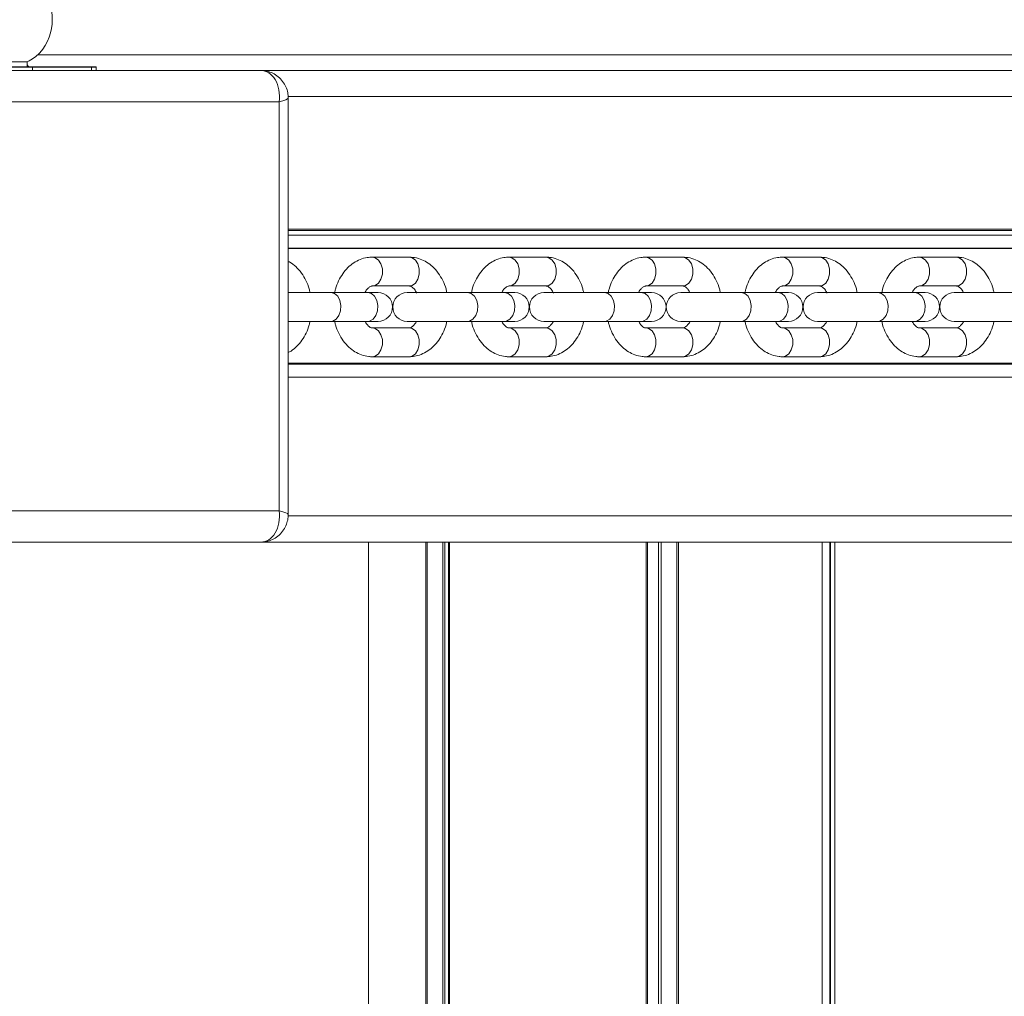
# Model space of a CAD drawing. Units: millimetres. Extents: x -558 to 6687, y -6069 to 3115.
# Drawn here: x 2518 to 2706, y 2183 to 2369 of the extents above; entities that cross this region are included whole.
import ezdxf

# ---------------------------------------------------------------- set-up
doc = ezdxf.new("R2010")
doc.units = ezdxf.units.MM
doc.header["$LTSCALE"] = 20

msp = doc.modelspace()

# ---------------------------------------------------------------- linework, layer by layer
at = {"color": 8, "linetype": 'Continuous', "lineweight": 18}
for p, q in [((2521.65, 2362.79), (2745.9, 2362.79)), ((2520.63, 2360.39), (2520.63, 2359.79)), ((2531.91, 2359.79), (2531.91, 2360.39)), ((2532.79, 2360.39), (2531.91, 2360.39)), ((2569.41, 2354.79), (2820.26, 2354.79)), ((2569.44, 2329.48), (2820.26, 2329.48)), ((2569.44, 2328.38), (2820.26, 2328.38)), ((2589.3, 2315.09), (2589.42, 2315.09)), ((2589.32, 2314.99), (2589.41, 2314.99)), ((2589.33, 2314.89), (2589.4, 2314.89)), ((2589.33, 2314.59), (2589.39, 2314.59)), ((2589.33, 2314.48), (2589.39, 2314.48)), ((2589.34, 2314.68), (2589.39, 2314.68)), ((2615.41, 2315.09), (2615.53, 2315.09)), ((2615.42, 2314.99), (2615.51, 2314.99)), ((2615.43, 2314.89), (2615.5, 2314.89)), ((2615.44, 2314.68), (2615.49, 2314.68)), ((2615.44, 2314.59), (2615.49, 2314.59)), ((2615.44, 2314.48), (2615.5, 2314.48)), ((2641.51, 2315.09), (2641.63, 2315.09)), ((2641.53, 2314.99), (2641.62, 2314.99)), ((2641.54, 2314.89), (2641.61, 2314.89)), ((2641.54, 2314.48), (2641.61, 2314.48)), ((2641.55, 2314.68), (2641.6, 2314.68)), ((2641.55, 2314.59), (2641.6, 2314.59)), ((2667.62, 2315.09), (2667.74, 2315.09)), ((2667.64, 2314.99), (2667.73, 2314.99)), ((2667.65, 2314.89), (2667.72, 2314.89)), ((2667.65, 2314.59), (2667.71, 2314.59)), ((2667.65, 2314.48), (2667.71, 2314.48)), ((2667.66, 2314.68), (2667.71, 2314.68)), ((2693.73, 2315.09), (2693.85, 2315.09)), ((2693.74, 2314.99), (2693.83, 2314.99)), ((2693.75, 2314.89), (2693.82, 2314.89)), ((2693.76, 2314.68), (2693.81, 2314.68)), ((2693.76, 2314.59), (2693.81, 2314.59)), ((2693.76, 2314.48), (2693.82, 2314.48)), ((2569.44, 2303.91), (2786.04, 2303.91)), ((2569.44, 2301.29), (2820.26, 2301.29)), ((2569.41, 2274.79), (2820.26, 2274.79)), ((2595.67, 2269.79), (2595.67, 2006.79)), ((2595.94, 2269.79), (2595.94, 2006.79)), ((2598.96, 2269.79), (2598.96, 2006.79)), ((2599.34, 2269.79), (2599.34, 2006.79)), ((2600.04, 2269.79), (2600.04, 2006.79)), ((2600.2, 2269.79), (2600.2, 2006.79)), ((2637.75, 2269.79), (2637.75, 2006.79)), ((2638.02, 2269.79), (2638.02, 2006.79)), ((2640.13, 2269.79), (2640.13, 2006.79)), ((2640.64, 2269.79), (2640.64, 2006.79)), ((2643.61, 2269.79), (2643.61, 2006.79)), ((2643.92, 2269.79), (2643.92, 2006.79)), ((2671.33, 2269.79), (2671.33, 2006.79)), ((2672.82, 2269.79), (2672.82, 2006.79)), ((2672.97, 2269.79), (2672.97, 2006.79))]:
    msp.add_line(p, q, dxfattribs=at)
at = {"color": 7, "linetype": 'Continuous', "lineweight": 18}
for p, q in [((2511.64, 2361.43), (2519.64, 2361.43)), ((2516.45, 2360.49), (2520.55, 2360.49)), ((2519.64, 2360.49), (2519.64, 2361.43)), ((2520.55, 2360.49), (2531.84, 2360.49)), ((2531.84, 2360.49), (2532.69, 2360.49)), ((2507.7, 2359.79), (2564.15, 2359.79)), ((2520.63, 2360.39), (2516.38, 2360.39)), ((2531.91, 2360.39), (2520.63, 2360.39)), ((2532.79, 2359.79), (2532.79, 2360.39)), ((2748.02, 2359.79), (2564.37, 2359.79)), ((2567.69, 2353.79), (2512.66, 2353.79)), ((2567.69, 2275.79), (2567.69, 2353.79)), ((2569.44, 2275.08), (2569.44, 2354.49)), ((2569.44, 2329.26), (2820.26, 2329.26)), ((2569.44, 2325.9), (2820.26, 2325.9)), ((2569.44, 2325.82), (2820.26, 2325.82)), ((2592.54, 2324.16), (2585.48, 2324.16)), ((2618.64, 2324.16), (2611.59, 2324.16)), ((2644.75, 2324.16), (2637.69, 2324.16)), ((2670.86, 2324.16), (2663.8, 2324.16)), ((2696.96, 2324.16), (2689.91, 2324.16)), ((2577.56, 2317.41), (2569.44, 2317.41)), ((2584.62, 2317.41), (2577.56, 2317.41)), ((2586.59, 2317.41), (2584.62, 2317.41)), ((2585.48, 2318.66), (2592.54, 2318.66)), ((2585.53, 2318.66), (2585.48, 2318.66)), ((2603.67, 2317.41), (2592.14, 2317.41)), ((2610.73, 2317.41), (2603.67, 2317.41)), ((2612.69, 2317.41), (2610.73, 2317.41)), ((2611.59, 2318.66), (2618.64, 2318.66)), ((2611.64, 2318.66), (2611.59, 2318.66)), ((2629.78, 2317.41), (2618.24, 2317.41)), ((2636.83, 2317.41), (2629.78, 2317.41)), ((2638.8, 2317.41), (2636.83, 2317.41)), ((2637.69, 2318.66), (2644.75, 2318.66)), ((2637.74, 2318.66), (2637.69, 2318.66)), ((2655.88, 2317.41), (2644.35, 2317.41)), ((2662.94, 2317.41), (2655.88, 2317.41)), ((2664.91, 2317.41), (2662.94, 2317.41)), ((2663.8, 2318.66), (2670.86, 2318.66)), ((2663.85, 2318.66), (2663.8, 2318.66)), ((2681.99, 2317.41), (2670.46, 2317.41)), ((2689.05, 2317.41), (2681.99, 2317.41)), ((2691.01, 2317.41), (2689.05, 2317.41)), ((2689.91, 2318.66), (2696.96, 2318.66)), ((2689.96, 2318.66), (2689.91, 2318.66)), ((2708.1, 2317.41), (2696.56, 2317.41)), ((2569.44, 2311.91), (2577.56, 2311.91)), ((2577.56, 2311.91), (2584.62, 2311.91)), ((2584.62, 2311.91), (2586.59, 2311.91)), ((2592.14, 2311.91), (2603.67, 2311.91)), ((2603.67, 2311.91), (2610.73, 2311.91)), ((2610.73, 2311.91), (2612.69, 2311.91)), ((2618.24, 2311.91), (2629.78, 2311.91)), ((2629.78, 2311.91), (2636.83, 2311.91)), ((2636.83, 2311.91), (2638.8, 2311.91)), ((2644.35, 2311.91), (2655.88, 2311.91)), ((2655.88, 2311.91), (2662.94, 2311.91)), ((2662.94, 2311.91), (2664.91, 2311.91)), ((2670.46, 2311.91), (2681.99, 2311.91)), ((2681.99, 2311.91), (2689.05, 2311.91)), ((2689.05, 2311.91), (2691.01, 2311.91)), ((2696.56, 2311.91), (2708.1, 2311.91)), ((2592.54, 2310.66), (2585.48, 2310.66)), ((2585.53, 2310.66), (2585.48, 2310.66)), ((2618.64, 2310.66), (2611.59, 2310.66)), ((2611.64, 2310.66), (2611.59, 2310.66)), ((2644.75, 2310.66), (2637.69, 2310.66)), ((2637.75, 2310.66), (2637.69, 2310.66)), ((2670.86, 2310.66), (2663.8, 2310.66)), ((2663.85, 2310.66), (2663.8, 2310.66)), ((2696.96, 2310.66), (2689.91, 2310.66)), ((2689.96, 2310.66), (2689.91, 2310.66)), ((2585.48, 2305.16), (2592.54, 2305.16)), ((2611.59, 2305.16), (2618.64, 2305.16)), ((2637.69, 2305.16), (2644.75, 2305.16)), ((2663.8, 2305.16), (2670.86, 2305.16)), ((2689.91, 2305.16), (2696.96, 2305.16)), ((2569.44, 2303.77), (2786.31, 2303.77)), ((2512.66, 2275.79), (2567.69, 2275.79)), ((2564.15, 2269.79), (2507.7, 2269.79)), ((2564.15, 2269.79), (2823.79, 2269.79)), ((2584.75, 2269.79), (2584.75, 2006.79)), ((2671.36, 2006.79), (2671.36, 2269.79)), ((2673.75, 2006.79), (2673.75, 2269.79))]:
    msp.add_line(p, q, dxfattribs=at)
at = {"color": 8, "linetype": 'Continuous', "lineweight": 18, "flags": 128}
for points in [[(2519.9, 2360.49), (2519.76, 2360.67), (2519.64, 2360.86)], [(2585.48, 2324.16), (2586.01, 2324.06), (2586.65, 2323.61), (2587.14, 2322.86), (2587.4, 2321.92), (2587.4, 2320.91), (2587.14, 2319.96), (2586.65, 2319.22), (2586.01, 2318.77), (2585.53, 2318.66)], [(2592.54, 2324.16), (2593.07, 2324.06), (2593.71, 2323.61), (2594.19, 2322.86), (2594.45, 2321.92), (2594.45, 2320.91), (2594.19, 2319.96), (2593.71, 2319.22), (2593.07, 2318.77), (2592.54, 2318.66)], [(2611.59, 2324.16), (2612.12, 2324.06), (2612.76, 2323.61), (2613.24, 2322.86), (2613.5, 2321.92), (2613.5, 2320.91), (2613.24, 2319.96), (2612.76, 2319.22), (2612.12, 2318.77), (2611.64, 2318.66)], [(2618.64, 2324.16), (2619.18, 2324.06), (2619.82, 2323.61), (2620.3, 2322.86), (2620.56, 2321.92), (2620.56, 2320.91), (2620.3, 2319.96), (2619.82, 2319.22), (2619.18, 2318.77), (2618.64, 2318.66)], [(2637.69, 2324.16), (2638.23, 2324.06), (2638.87, 2323.61), (2639.35, 2322.86), (2639.61, 2321.92), (2639.61, 2320.91), (2639.35, 2319.96), (2638.87, 2319.22), (2638.23, 2318.77), (2637.74, 2318.66)], [(2644.75, 2324.16), (2645.28, 2324.06), (2645.92, 2323.61), (2646.41, 2322.86), (2646.66, 2321.92), (2646.66, 2320.91), (2646.41, 2319.96), (2645.92, 2319.22), (2645.28, 2318.77), (2644.75, 2318.66)], [(2663.8, 2324.16), (2664.33, 2324.06), (2664.97, 2323.61), (2665.46, 2322.86), (2665.72, 2321.92), (2665.72, 2320.91), (2665.46, 2319.96), (2664.97, 2319.22), (2664.33, 2318.77), (2663.85, 2318.66)], [(2670.86, 2324.16), (2671.39, 2324.06), (2672.03, 2323.61), (2672.51, 2322.86), (2672.77, 2321.92), (2672.77, 2320.91), (2672.51, 2319.96), (2672.03, 2319.22), (2671.39, 2318.77), (2670.86, 2318.66)], [(2689.91, 2324.16), (2690.44, 2324.06), (2691.08, 2323.61), (2691.56, 2322.86), (2691.82, 2321.92), (2691.82, 2320.91), (2691.56, 2319.96), (2691.08, 2319.22), (2690.44, 2318.77), (2689.96, 2318.66)], [(2696.96, 2324.16), (2697.5, 2324.06), (2698.14, 2323.61), (2698.62, 2322.86), (2698.88, 2321.92), (2698.88, 2320.91), (2698.62, 2319.96), (2698.14, 2319.22), (2697.5, 2318.77), (2696.96, 2318.66)], [(2577.56, 2317.41), (2578.27, 2317.23), (2578.88, 2316.69), (2579.31, 2315.89), (2579.5, 2314.92), (2579.44, 2313.91), (2579.12, 2313.01), (2578.59, 2312.32), (2577.92, 2311.96), (2577.56, 2311.91)], [(2584.62, 2317.41), (2585.32, 2317.23), (2585.93, 2316.69), (2586.36, 2315.89), (2586.56, 2314.92), (2586.49, 2313.91), (2586.17, 2313.01), (2585.64, 2312.32), (2584.98, 2311.96), (2584.62, 2311.91)], [(2603.67, 2317.41), (2604.37, 2317.23), (2604.98, 2316.69), (2605.41, 2315.89), (2605.61, 2314.92), (2605.54, 2313.91), (2605.22, 2313.01), (2604.7, 2312.32), (2604.03, 2311.96), (2603.67, 2311.91)], [(2610.73, 2317.41), (2611.43, 2317.23), (2612.04, 2316.69), (2612.47, 2315.89), (2612.67, 2314.92), (2612.6, 2313.91), (2612.28, 2313.01), (2611.75, 2312.32), (2611.08, 2311.96), (2610.73, 2311.91)], [(2629.78, 2317.41), (2630.48, 2317.23), (2631.09, 2316.69), (2631.52, 2315.89), (2631.72, 2314.92), (2631.65, 2313.91), (2631.33, 2313.01), (2630.8, 2312.32), (2630.13, 2311.96), (2629.78, 2311.91)], [(2636.83, 2317.41), (2637.54, 2317.23), (2638.14, 2316.69), (2638.58, 2315.89), (2638.77, 2314.92), (2638.71, 2313.91), (2638.39, 2313.01), (2637.86, 2312.32), (2637.19, 2311.96), (2636.83, 2311.91)], [(2655.88, 2317.41), (2656.59, 2317.23), (2657.2, 2316.69), (2657.63, 2315.89), (2657.82, 2314.92), (2657.76, 2313.91), (2657.44, 2313.01), (2656.91, 2312.32), (2656.24, 2311.96), (2655.88, 2311.91)], [(2662.94, 2317.41), (2663.64, 2317.23), (2664.25, 2316.69), (2664.68, 2315.89), (2664.88, 2314.92), (2664.81, 2313.91), (2664.49, 2313.01), (2663.96, 2312.32), (2663.3, 2311.96), (2662.94, 2311.91)], [(2681.99, 2317.41), (2682.69, 2317.23), (2683.3, 2316.69), (2683.73, 2315.89), (2683.93, 2314.92), (2683.86, 2313.91), (2683.54, 2313.01), (2683.02, 2312.32), (2682.35, 2311.96), (2681.99, 2311.91)], [(2689.05, 2317.41), (2689.75, 2317.23), (2690.36, 2316.69), (2690.79, 2315.89), (2690.99, 2314.92), (2690.92, 2313.91), (2690.6, 2313.01), (2690.07, 2312.32), (2689.4, 2311.96), (2689.05, 2311.91)], [(2585.48, 2305.16), (2586.01, 2305.27), (2586.65, 2305.72), (2587.14, 2306.46), (2587.4, 2307.41), (2587.4, 2308.42), (2587.14, 2309.36), (2586.65, 2310.11), (2586.01, 2310.56), (2585.53, 2310.66)], [(2592.54, 2305.16), (2593.07, 2305.27), (2593.71, 2305.72), (2594.19, 2306.46), (2594.45, 2307.41), (2594.45, 2308.42), (2594.19, 2309.36), (2593.71, 2310.11), (2593.07, 2310.56), (2592.54, 2310.66)], [(2611.59, 2305.16), (2612.12, 2305.27), (2612.76, 2305.72), (2613.24, 2306.46), (2613.5, 2307.41), (2613.5, 2308.42), (2613.24, 2309.36), (2612.76, 2310.11), (2612.12, 2310.56), (2611.64, 2310.66)], [(2618.64, 2305.16), (2619.18, 2305.27), (2619.82, 2305.72), (2620.3, 2306.46), (2620.56, 2307.41), (2620.56, 2308.42), (2620.3, 2309.36), (2619.82, 2310.11), (2619.18, 2310.56), (2618.64, 2310.66)], [(2637.69, 2305.16), (2638.23, 2305.27), (2638.87, 2305.72), (2639.35, 2306.46), (2639.61, 2307.41), (2639.61, 2308.42), (2639.35, 2309.36), (2638.87, 2310.11), (2638.23, 2310.56), (2637.75, 2310.66)], [(2644.75, 2305.16), (2645.28, 2305.27), (2645.92, 2305.72), (2646.41, 2306.46), (2646.66, 2307.41), (2646.66, 2308.42), (2646.41, 2309.36), (2645.92, 2310.11), (2645.28, 2310.56), (2644.75, 2310.66)], [(2663.8, 2305.16), (2664.33, 2305.27), (2664.97, 2305.72), (2665.46, 2306.46), (2665.72, 2307.41), (2665.72, 2308.42), (2665.46, 2309.36), (2664.97, 2310.11), (2664.33, 2310.56), (2663.85, 2310.66)], [(2670.86, 2305.16), (2671.39, 2305.27), (2672.03, 2305.72), (2672.51, 2306.46), (2672.77, 2307.41), (2672.77, 2308.42), (2672.51, 2309.36), (2672.03, 2310.11), (2671.39, 2310.56), (2670.86, 2310.66)], [(2689.91, 2305.16), (2690.44, 2305.27), (2691.08, 2305.72), (2691.56, 2306.46), (2691.82, 2307.41), (2691.82, 2308.42), (2691.56, 2309.36), (2691.08, 2310.11), (2690.44, 2310.56), (2689.96, 2310.66)], [(2696.96, 2305.16), (2697.5, 2305.27), (2698.14, 2305.72), (2698.62, 2306.46), (2698.88, 2307.41), (2698.88, 2308.42), (2698.62, 2309.36), (2698.14, 2310.11), (2697.5, 2310.56), (2696.96, 2310.66)]]:
    msp.add_lwpolyline(points, dxfattribs=at)
at = {"color": 7, "linetype": 'Continuous', "lineweight": 18}
for centre, radius, start, end in [((2514.76, 2369.49), 9.65, 318.8298, 41.1702), ((2515.64, 2369.49), 9, 296.3878, 315.1237), ((2520.54, 2360.4), 0.0893, 351.9638, 78.723), ((2531.83, 2360.4), 0.0893, 351.9638, 78.723), ((2532.69, 2360.39), 0.1, 0, 90), ((2586.59, 2314.66), 2.75, 270, 90), ((2592.14, 2314.66), 2.75, 90, 270), ((2612.69, 2314.66), 2.75, 270, 90), ((2618.24, 2314.66), 2.75, 90, 270), ((2638.8, 2314.66), 2.75, 270, 90), ((2644.35, 2314.66), 2.75, 90, 270), ((2664.91, 2314.66), 2.75, 270, 90), ((2670.46, 2314.66), 2.75, 90, 270), ((2691.01, 2314.66), 2.75, 270, 90), ((2696.56, 2314.66), 2.75, 90, 270)]:
    msp.add_arc(centre, radius, start, end, dxfattribs=at)
for centre, major_axis, start_param, end_param in [((2563.44, 2353.79), (1.36, 5.93), 4.869831, 6.440628), ((2563.44, 2275.79), (-1.36, 5.93), 2.98415, 4.554947)]:
    msp.add_ellipse(centre, major_axis=major_axis, ratio=0.689956, start_param=start_param, end_param=end_param, dxfattribs=at)
at = {"color": 8, "linetype": 'Continuous', "lineweight": 18}
for centre, major_axis, start_param, end_param in [((2563.44, 2353.79), (6, 0.72), 5.48605, 6.269298), ((2563.44, 2275.79), (6, -0.72), 0.013887, 0.797135)]:
    msp.add_ellipse(centre, major_axis=major_axis, ratio=0.116471, start_param=start_param, end_param=end_param, dxfattribs=at)
at = {"color": 7, "linetype": 'Continuous', "lineweight": 18}
for points, knots in [([(2569.41, 2354.48), (2569.42, 2354.73), (2569.42, 2355.38), (2569.14, 2356.4), (2568.59, 2357.48), (2567.78, 2358.43), (2566.79, 2359.15), (2565.7, 2359.6), (2564.81, 2359.77), (2564.29, 2359.78), (2564.15, 2359.79)], [0, 0, 0, 0, 0.091409, 0.233839, 0.378589, 0.524569, 0.676347, 0.816041, 0.94716, 1, 1, 1, 1]), ([(2573.6, 2317.41), (2573.55, 2317.64), (2573.39, 2318.45), (2572.85, 2319.72), (2572, 2321.18), (2570.94, 2322.34), (2570.11, 2323.04), (2569.63, 2323.26), (2569.58, 2323.29)], [0, 0, 0, 0, 0.090437, 0.316344, 0.544051, 0.771793, 0.972993, 1, 1, 1, 1]), ([(2585.48, 2324.16), (2585.15, 2324.15), (2584.37, 2324.11), (2583.16, 2323.76), (2581.91, 2323.11), (2580.79, 2322.19), (2579.81, 2321.03), (2579.03, 2319.65), (2578.51, 2318.42), (2578.36, 2317.64), (2578.31, 2317.41)], [0, 0, 0, 0, 0.096179, 0.231695, 0.367155, 0.504912, 0.64644, 0.791836, 0.940048, 1, 1, 1, 1]), ([(2599.7, 2317.41), (2599.66, 2317.64), (2599.5, 2318.45), (2598.96, 2319.72), (2598.11, 2321.17), (2597.06, 2322.36), (2595.88, 2323.25), (2594.61, 2323.86), (2593.47, 2324.13), (2592.76, 2324.16), (2592.54, 2324.16)], [0, 0, 0, 0, 0.06119, 0.214047, 0.36812, 0.522209, 0.658353, 0.79098, 0.933666, 1, 1, 1, 1]), ([(2611.59, 2324.16), (2611.26, 2324.15), (2610.48, 2324.11), (2609.26, 2323.76), (2608.02, 2323.11), (2606.9, 2322.19), (2605.92, 2321.03), (2605.13, 2319.65), (2604.62, 2318.42), (2604.46, 2317.64), (2604.42, 2317.41)], [0, 0, 0, 0, 0.096171, 0.231695, 0.367148, 0.504906, 0.64644, 0.791837, 0.94005, 1, 1, 1, 1]), ([(2625.81, 2317.41), (2625.76, 2317.64), (2625.6, 2318.45), (2625.07, 2319.72), (2624.21, 2321.17), (2623.16, 2322.36), (2621.99, 2323.25), (2620.72, 2323.86), (2619.58, 2324.13), (2618.87, 2324.16), (2618.64, 2324.16)], [0, 0, 0, 0, 0.061192, 0.214046, 0.36812, 0.522216, 0.658353, 0.790988, 0.933666, 1, 1, 1, 1]), ([(2637.69, 2324.16), (2637.37, 2324.15), (2636.58, 2324.11), (2635.37, 2323.76), (2634.12, 2323.11), (2633, 2322.19), (2632.03, 2321.03), (2631.24, 2319.65), (2630.73, 2318.42), (2630.57, 2317.64), (2630.53, 2317.41)], [0, 0, 0, 0, 0.096179, 0.231694, 0.367155, 0.504911, 0.646439, 0.791839, 0.940049, 1, 1, 1, 1]), ([(2651.92, 2317.41), (2651.87, 2317.64), (2651.71, 2318.45), (2651.17, 2319.72), (2650.32, 2321.17), (2649.27, 2322.36), (2648.1, 2323.25), (2646.82, 2323.86), (2645.68, 2324.13), (2644.97, 2324.16), (2644.75, 2324.16)], [0, 0, 0, 0, 0.061192, 0.214046, 0.368119, 0.522209, 0.658353, 0.79098, 0.933666, 1, 1, 1, 1]), ([(2663.8, 2324.16), (2663.47, 2324.15), (2662.69, 2324.11), (2661.48, 2323.76), (2660.23, 2323.11), (2659.11, 2322.19), (2658.13, 2321.03), (2657.35, 2319.65), (2656.83, 2318.42), (2656.68, 2317.64), (2656.63, 2317.41)], [0, 0, 0, 0, 0.0961705, 0.231695, 0.3671556, 0.5049127, 0.6464408, 0.7918373, 0.9400504, 1, 1, 1, 1]), ([(2678.02, 2317.41), (2677.98, 2317.64), (2677.82, 2318.45), (2677.28, 2319.72), (2676.43, 2321.17), (2675.38, 2322.36), (2674.2, 2323.25), (2672.93, 2323.86), (2671.79, 2324.13), (2671.08, 2324.16), (2670.86, 2324.16)], [0, 0, 0, 0, 0.061192, 0.214047, 0.368125, 0.522215, 0.658352, 0.790988, 0.933666, 1, 1, 1, 1]), ([(2689.91, 2324.16), (2689.58, 2324.15), (2688.8, 2324.11), (2687.58, 2323.76), (2686.34, 2323.11), (2685.22, 2322.19), (2684.24, 2321.03), (2683.45, 2319.65), (2682.94, 2318.42), (2682.78, 2317.64), (2682.74, 2317.41)], [0, 0, 0, 0, 0.096171, 0.231688, 0.367149, 0.504907, 0.646436, 0.791838, 0.940048, 1, 1, 1, 1]), ([(2704.13, 2317.41), (2704.08, 2317.64), (2703.92, 2318.45), (2703.39, 2319.72), (2702.53, 2321.17), (2701.48, 2322.36), (2700.31, 2323.25), (2699.04, 2323.86), (2697.9, 2324.13), (2697.19, 2324.16), (2696.96, 2324.16)], [0, 0, 0, 0, 0.061192, 0.214046, 0.368119, 0.522215, 0.658352, 0.790979, 0.933666, 1, 1, 1, 1]), ([(2584.1, 2317.41), (2584.11, 2317.44), (2584.24, 2317.75), (2584.57, 2318.14), (2584.99, 2318.52), (2585.29, 2318.65), (2585.42, 2318.66), (2585.48, 2318.66)], [0, 0, 0, 0, 0.020735, 0.266563, 0.514113, 0.772829, 1, 1, 1, 1]), ([(2592.54, 2318.66), (2592.57, 2318.66), (2592.67, 2318.66), (2592.89, 2318.59), (2593.29, 2318.3), (2593.69, 2317.87), (2593.89, 2317.45), (2593.95, 2317.31)], [0, 0, 0, 0, 0.121728, 0.386625, 0.626327, 0.88049, 1, 1, 1, 1]), ([(2610.21, 2317.41), (2610.22, 2317.44), (2610.35, 2317.75), (2610.68, 2318.14), (2611.1, 2318.52), (2611.4, 2318.65), (2611.53, 2318.66), (2611.59, 2318.66)], [0, 0, 0, 0, 0.020744, 0.266572, 0.514112, 0.772829, 1, 1, 1, 1]), ([(2618.64, 2318.66), (2618.68, 2318.66), (2618.78, 2318.66), (2619, 2318.59), (2619.4, 2318.3), (2619.79, 2317.87), (2619.99, 2317.45), (2620.06, 2317.31)], [0, 0, 0, 0, 0.121728, 0.386625, 0.626317, 0.88049, 1, 1, 1, 1]), ([(2636.31, 2317.41), (2636.32, 2317.44), (2636.45, 2317.75), (2636.79, 2318.14), (2637.21, 2318.52), (2637.51, 2318.65), (2637.63, 2318.66), (2637.69, 2318.66)], [0, 0, 0, 0, 0.020735, 0.266563, 0.514113, 0.772829, 1, 1, 1, 1]), ([(2644.75, 2318.66), (2644.78, 2318.66), (2644.89, 2318.66), (2645.1, 2318.59), (2645.5, 2318.3), (2645.88, 2317.9), (2646.07, 2317.51), (2646.11, 2317.41)], [0, 0, 0, 0, 0.125575, 0.398843, 0.64612, 0.908315, 1, 1, 1, 1]), ([(2662.42, 2317.41), (2662.43, 2317.44), (2662.56, 2317.75), (2662.89, 2318.14), (2663.31, 2318.52), (2663.61, 2318.65), (2663.74, 2318.66), (2663.8, 2318.66)], [0, 0, 0, 0, 0.020744, 0.266572, 0.514112, 0.772829, 1, 1, 1, 1]), ([(2670.86, 2318.66), (2670.89, 2318.66), (2670.99, 2318.66), (2671.21, 2318.59), (2671.61, 2318.3), (2672.01, 2317.87), (2672.21, 2317.45), (2672.27, 2317.31)], [0, 0, 0, 0, 0.1217269, 0.3866226, 0.6263135, 0.8804849, 1, 1, 1, 1]), ([(2688.53, 2317.41), (2688.54, 2317.44), (2688.67, 2317.75), (2689, 2318.14), (2689.42, 2318.52), (2689.72, 2318.65), (2689.85, 2318.66), (2689.91, 2318.66)], [0, 0, 0, 0, 0.020736, 0.266565, 0.514107, 0.772833, 1, 1, 1, 1]), ([(2696.96, 2318.66), (2697, 2318.66), (2697.1, 2318.66), (2697.32, 2318.59), (2697.72, 2318.3), (2698.1, 2317.9), (2698.28, 2317.51), (2698.33, 2317.41)], [0, 0, 0, 0, 0.125574, 0.398869, 0.646121, 0.908315, 1, 1, 1, 1]), ([(2569.44, 2305.98), (2569.62, 2306.07), (2570.22, 2306.36), (2571.11, 2307.15), (2572.1, 2308.29), (2572.88, 2309.68), (2573.4, 2310.9), (2573.55, 2311.69), (2573.6, 2311.91)], [0, 0, 0, 0, 0.083617, 0.283091, 0.488032, 0.698572, 0.913191, 1, 1, 1, 1]), ([(2578.31, 2311.91), (2578.36, 2311.68), (2578.52, 2310.88), (2579.06, 2309.6), (2579.91, 2308.15), (2580.96, 2306.97), (2582.13, 2306.08), (2583.41, 2305.47), (2584.55, 2305.19), (2585.26, 2305.17), (2585.48, 2305.16)], [0, 0, 0, 0, 0.0611922, 0.2140462, 0.3681192, 0.5222133, 0.6583527, 0.7909789, 0.9336662, 1, 1, 1, 1]), ([(2585.48, 2310.66), (2585.45, 2310.66), (2585.34, 2310.67), (2585.13, 2310.73), (2584.72, 2311.02), (2584.35, 2311.42), (2584.16, 2311.81), (2584.12, 2311.91)], [0, 0, 0, 0, 0.125575, 0.398845, 0.646098, 0.908314, 1, 1, 1, 1]), ([(2593.91, 2311.91), (2593.9, 2311.89), (2593.78, 2311.58), (2593.44, 2311.19), (2593.02, 2310.8), (2592.72, 2310.68), (2592.6, 2310.67), (2592.54, 2310.66)], [0, 0, 0, 0, 0.020721, 0.266566, 0.514115, 0.772804, 1, 1, 1, 1]), ([(2592.54, 2305.16), (2592.86, 2305.18), (2593.65, 2305.22), (2594.86, 2305.57), (2596.1, 2306.22), (2597.23, 2307.14), (2598.2, 2308.3), (2598.99, 2309.68), (2599.5, 2310.9), (2599.66, 2311.69), (2599.7, 2311.91)], [0, 0, 0, 0, 0.096179, 0.231694, 0.367154, 0.504915, 0.646439, 0.79184, 0.940049, 1, 1, 1, 1]), ([(2604.42, 2311.91), (2604.47, 2311.68), (2604.63, 2310.88), (2605.16, 2309.6), (2606.02, 2308.15), (2607.07, 2306.97), (2608.24, 2306.08), (2609.51, 2305.47), (2610.65, 2305.19), (2611.36, 2305.17), (2611.59, 2305.16)], [0, 0, 0, 0, 0.0611924, 0.2140466, 0.3681198, 0.5222204, 0.6583527, 0.7909873, 0.9336661, 1, 1, 1, 1]), ([(2611.59, 2310.66), (2611.55, 2310.66), (2611.45, 2310.67), (2611.23, 2310.73), (2610.83, 2311.02), (2610.45, 2311.42), (2610.27, 2311.81), (2610.22, 2311.91)], [0, 0, 0, 0, 0.125576, 0.398848, 0.646094, 0.908323, 1, 1, 1, 1]), ([(2620.02, 2311.91), (2620.01, 2311.89), (2619.88, 2311.58), (2619.55, 2311.19), (2619.13, 2310.8), (2618.83, 2310.68), (2618.7, 2310.67), (2618.64, 2310.66)], [0, 0, 0, 0, 0.02073, 0.266576, 0.514114, 0.772804, 1, 1, 1, 1]), ([(2618.64, 2305.16), (2618.97, 2305.18), (2619.75, 2305.22), (2620.97, 2305.57), (2622.21, 2306.22), (2623.33, 2307.14), (2624.31, 2308.3), (2625.1, 2309.68), (2625.61, 2310.9), (2625.77, 2311.69), (2625.81, 2311.91)], [0, 0, 0, 0, 0.096171, 0.231695, 0.367148, 0.50491, 0.64644, 0.791837, 0.94005, 1, 1, 1, 1]), ([(2630.53, 2311.91), (2630.57, 2311.68), (2630.73, 2310.88), (2631.27, 2309.6), (2632.12, 2308.15), (2633.17, 2306.97), (2634.35, 2306.08), (2635.62, 2305.47), (2636.76, 2305.19), (2637.47, 2305.17), (2637.69, 2305.16)], [0, 0, 0, 0, 0.06119, 0.214047, 0.36812, 0.522214, 0.658353, 0.790979, 0.933666, 1, 1, 1, 1]), ([(2637.69, 2310.66), (2637.66, 2310.66), (2637.56, 2310.67), (2637.34, 2310.73), (2636.94, 2311.02), (2636.56, 2311.42), (2636.38, 2311.81), (2636.33, 2311.91)], [0, 0, 0, 0, 0.125575, 0.398844, 0.646097, 0.908324, 1, 1, 1, 1]), ([(2646.13, 2311.91), (2646.12, 2311.89), (2645.99, 2311.58), (2645.66, 2311.19), (2645.24, 2310.8), (2644.94, 2310.68), (2644.81, 2310.67), (2644.75, 2310.66)], [0, 0, 0, 0, 0.020721, 0.266566, 0.514115, 0.772804, 1, 1, 1, 1]), ([(2644.75, 2305.16), (2645.08, 2305.18), (2645.86, 2305.22), (2647.07, 2305.57), (2648.32, 2306.22), (2649.44, 2307.14), (2650.42, 2308.3), (2651.2, 2309.68), (2651.71, 2310.9), (2651.87, 2311.69), (2651.92, 2311.91)], [0, 0, 0, 0, 0.096179, 0.231695, 0.367155, 0.504916, 0.64644, 0.791836, 0.940048, 1, 1, 1, 1]), ([(2656.63, 2311.91), (2656.68, 2311.68), (2656.84, 2310.88), (2657.38, 2309.6), (2658.23, 2308.15), (2659.28, 2306.97), (2660.45, 2306.08), (2661.73, 2305.47), (2662.87, 2305.19), (2663.58, 2305.17), (2663.8, 2305.16)], [0, 0, 0, 0, 0.0611924, 0.2140466, 0.3681198, 0.5222204, 0.6583527, 0.7909873, 0.9336661, 1, 1, 1, 1]), ([(2663.8, 2310.66), (2663.77, 2310.66), (2663.66, 2310.67), (2663.45, 2310.73), (2663.04, 2311.02), (2662.67, 2311.42), (2662.48, 2311.81), (2662.44, 2311.91)], [0, 0, 0, 0, 0.125575, 0.398844, 0.646087, 0.908314, 1, 1, 1, 1]), ([(2672.23, 2311.91), (2672.22, 2311.89), (2672.1, 2311.58), (2671.76, 2311.19), (2671.34, 2310.8), (2671.04, 2310.68), (2670.92, 2310.67), (2670.86, 2310.66)], [0, 0, 0, 0, 0.02073, 0.266576, 0.514114, 0.772804, 1, 1, 1, 1]), ([(2670.86, 2305.16), (2671.18, 2305.18), (2671.97, 2305.22), (2673.18, 2305.57), (2674.42, 2306.22), (2675.54, 2307.14), (2676.52, 2308.3), (2677.31, 2309.68), (2677.82, 2310.9), (2677.98, 2311.69), (2678.02, 2311.91)], [0, 0, 0, 0, 0.096171, 0.2316874, 0.3671487, 0.5049109, 0.6464357, 0.7918377, 0.940048, 1, 1, 1, 1]), ([(2682.74, 2311.91), (2682.79, 2311.68), (2682.95, 2310.88), (2683.48, 2309.6), (2684.34, 2308.15), (2685.39, 2306.97), (2686.56, 2306.08), (2687.83, 2305.47), (2688.97, 2305.19), (2689.68, 2305.17), (2689.91, 2305.16)], [0, 0, 0, 0, 0.061191, 0.214049, 0.368123, 0.522219, 0.658359, 0.790986, 0.933666, 1, 1, 1, 1]), ([(2689.91, 2310.66), (2689.87, 2310.66), (2689.77, 2310.67), (2689.55, 2310.73), (2689.15, 2311.02), (2688.77, 2311.42), (2688.59, 2311.81), (2688.54, 2311.91)], [0, 0, 0, 0, 0.125571, 0.398841, 0.646095, 0.908324, 1, 1, 1, 1]), ([(2698.34, 2311.91), (2698.33, 2311.89), (2698.2, 2311.58), (2697.87, 2311.19), (2697.45, 2310.8), (2697.15, 2310.68), (2697.02, 2310.67), (2696.96, 2310.66)], [0, 0, 0, 0, 0.020721, 0.266566, 0.514115, 0.772804, 1, 1, 1, 1]), ([(2696.96, 2305.16), (2697.29, 2305.18), (2698.07, 2305.22), (2699.29, 2305.57), (2700.53, 2306.22), (2701.65, 2307.14), (2702.63, 2308.3), (2703.42, 2309.68), (2703.93, 2310.9), (2704.09, 2311.69), (2704.13, 2311.91)], [0, 0, 0, 0, 0.096179, 0.231695, 0.367155, 0.504916, 0.64644, 0.791836, 0.940048, 1, 1, 1, 1]), ([(2564.15, 2269.79), (2564.53, 2269.81), (2565.3, 2269.86), (2566.43, 2270.25), (2567.5, 2270.9), (2568.39, 2271.81), (2569.03, 2272.88), (2569.35, 2273.98), (2569.47, 2274.73), (2569.44, 2275.1), (2569.44, 2275.12)], [0, 0, 0, 0, 0.135445, 0.278421, 0.423342, 0.583815, 0.730205, 0.865815, 0.99429, 1, 1, 1, 1])]:
    msp.add_open_spline(points, degree=3, knots=knots, dxfattribs=at)

doc.saveas('drawing.dxf')
